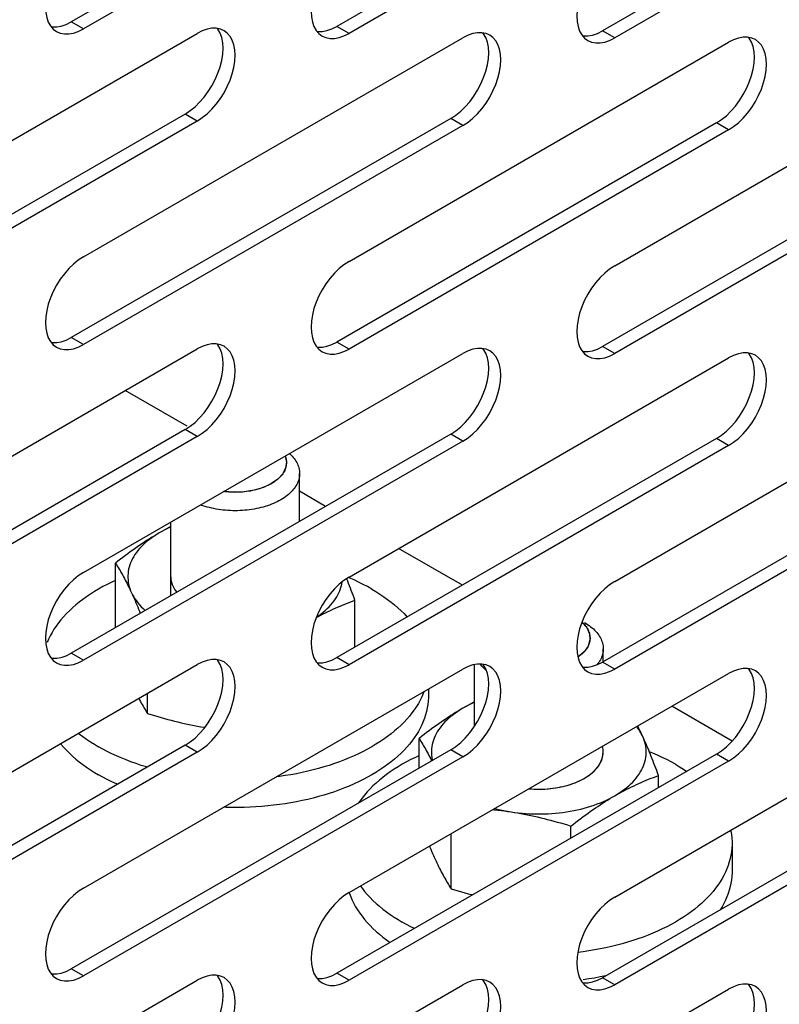
# Model space of a CAD drawing. Units: millimetres. Extents: x -1458 to 3101, y -188 to 3431.
# Drawn here: x 1446 to 1481, y 1022 to 1068 of the extents above; entities that cross this region are included whole.
import ezdxf

# ---------------------------------------------------------------- set-up
doc = ezdxf.new("R2010")
doc.units = ezdxf.units.MM
doc.header["$LTSCALE"] = 19.36
doc.layers.get('0').update_dxf_attribs({"linetype": 'CONTINUOUS'})

msp = doc.modelspace()

# ---------------------------------------------------------------- linework, layer by layer
at = {"color": 7, "linetype": 'Continuous'}
for p, q in [((1465.855, 1077.909), (1448.177, 1067.707)), ((1478.229, 1077.701), (1460.552, 1067.499)), ((1490.604, 1077.493), (1472.926, 1067.291)), ((1447.94, 1067.59), (1448.177, 1067.707)), ((1460.315, 1067.382), (1460.552, 1067.499)), ((1472.689, 1067.174), (1472.926, 1067.291)), ((1454.882, 1065.024), (1455.011, 1065.324)), ((1467.256, 1064.816), (1467.386, 1065.116)), ((1479.63, 1064.609), (1479.76, 1064.908)), ((1453.481, 1063.418), (1435.803, 1053.215)), ((1465.855, 1063.21), (1448.177, 1053.007)), ((1478.229, 1063.002), (1460.552, 1052.799)), ((1490.604, 1062.794), (1472.926, 1052.591)), ((1447.94, 1052.89), (1448.177, 1053.007)), ((1460.315, 1052.682), (1460.552, 1052.799)), ((1472.689, 1052.474), (1472.926, 1052.591)), ((1454.882, 1050.325), (1455.011, 1050.624)), ((1467.256, 1050.117), (1467.386, 1050.416)), ((1479.63, 1049.909), (1479.76, 1050.208)), ((1453.481, 1048.718), (1435.803, 1038.516)), ((1465.855, 1048.51), (1448.177, 1038.308)), ((1478.229, 1048.302), (1460.552, 1038.1)), ((1490.604, 1048.094), (1472.926, 1037.892)), ((1458.814, 1044.447), (1458.814, 1046.675)), ((1452.814, 1040.984), (1452.814, 1044.414)), ((1450.237, 1039.497), (1450.237, 1042.501)), ((1461.391, 1038.584), (1461.391, 1040.776)), ((1447.373, 1039.423), (1447.281, 1039.272)), ((1447.121, 1038.966), (1447.053, 1038.811)), ((1447.94, 1038.191), (1448.177, 1038.308)), ((1472.956, 1037.909), (1472.956, 1038.513)), ((1460.315, 1037.983), (1460.552, 1038.1)), ((1466.956, 1034.894), (1466.956, 1037.776)), ((1472.689, 1037.775), (1472.926, 1037.892)), ((1451.731, 1035.495), (1451.731, 1036.439)), ((1464.814, 1036.64), (1464.814, 1036.315)), ((1454.882, 1035.625), (1455.011, 1035.925)), ((1467.256, 1035.417), (1467.386, 1035.717)), ((1479.63, 1035.209), (1479.76, 1035.509)), ((1464.379, 1032.959), (1464.379, 1034.339)), ((1453.481, 1034.019), (1435.803, 1023.816)), ((1465.855, 1033.811), (1448.177, 1023.608)), ((1478.229, 1033.603), (1460.552, 1023.4)), ((1490.604, 1033.395), (1472.926, 1023.192)), ((1475.533, 1032.047), (1475.533, 1032.614)), ((1471.45, 1029.69), (1471.45, 1030.258)), ((1465.874, 1027.333), (1465.874, 1029.902)), ((1478.956, 1029.46), (1478.956, 1028.153)), ((1462.094, 1026.932), (1462.232, 1026.794)), ((1461.615, 1026.202), (1461.723, 1026.055)), ((1447.94, 1023.491), (1448.177, 1023.608)), ((1460.315, 1023.283), (1460.552, 1023.4)), ((1472.689, 1023.075), (1472.926, 1023.192))]:
    msp.add_line(p, q, dxfattribs=at)
at = {"color": 3, "linetype": 'Continuous'}
for p, q in [((1466.421, 1077.583), (1448.743, 1067.38)), ((1478.795, 1077.375), (1461.117, 1067.172)), ((1491.169, 1077.167), (1473.492, 1066.964)), ((1447.212, 1067.519), (1447.342, 1067.37)), ((1436.369, 1056.972), (1454.046, 1067.175)), ((1447.342, 1067.37), (1447.493, 1067.257)), ((1448.506, 1067.263), (1448.743, 1067.38)), ((1454.283, 1067.291), (1454.046, 1067.175)), ((1455.296, 1067.298), (1455.123, 1067.372)), ((1459.586, 1067.311), (1459.716, 1067.162)), ((1459.716, 1067.162), (1459.868, 1067.049)), ((1460.88, 1067.055), (1461.117, 1067.172)), ((1466.658, 1067.083), (1466.421, 1066.967)), ((1467.67, 1067.09), (1467.497, 1067.164)), ((1471.961, 1067.103), (1472.091, 1066.954)), ((1448.743, 1056.764), (1466.421, 1066.967)), ((1461.117, 1056.556), (1478.795, 1066.759)), ((1472.091, 1066.954), (1472.242, 1066.841)), ((1473.255, 1066.848), (1473.492, 1066.964)), ((1479.032, 1066.875), (1478.795, 1066.759)), ((1480.045, 1066.882), (1479.872, 1066.956)), ((1473.492, 1056.348), (1491.169, 1066.551)), ((1455.679, 1065.294), (1455.753, 1065.588)), ((1468.054, 1065.086), (1468.127, 1065.38)), ((1480.428, 1064.878), (1480.501, 1065.172)), ((1454.046, 1063.091), (1436.369, 1052.889)), ((1454.046, 1063.091), (1454.283, 1063.248)), ((1466.421, 1062.883), (1466.658, 1063.04)), ((1466.421, 1062.883), (1448.743, 1052.681)), ((1478.795, 1062.675), (1461.117, 1052.473)), ((1491.169, 1062.467), (1473.492, 1052.265)), ((1478.795, 1062.675), (1479.032, 1062.832)), ((1436.369, 1042.272), (1454.046, 1052.475)), ((1447.212, 1052.82), (1447.342, 1052.67)), ((1447.342, 1052.67), (1447.493, 1052.557)), ((1448.506, 1052.564), (1448.743, 1052.681)), ((1454.283, 1052.592), (1454.046, 1052.475)), ((1455.296, 1052.599), (1455.123, 1052.673)), ((1459.586, 1052.612), (1459.716, 1052.462)), ((1459.716, 1052.462), (1459.868, 1052.349)), ((1460.88, 1052.356), (1461.117, 1052.473)), ((1466.658, 1052.384), (1466.421, 1052.267)), ((1467.67, 1052.391), (1467.497, 1052.465)), ((1471.961, 1052.404), (1472.091, 1052.254)), ((1448.743, 1042.064), (1466.421, 1052.267)), ((1461.117, 1041.856), (1478.795, 1052.059)), ((1472.091, 1052.254), (1472.242, 1052.141)), ((1473.255, 1052.148), (1473.492, 1052.265)), ((1479.032, 1052.176), (1478.795, 1052.059)), ((1480.045, 1052.183), (1479.872, 1052.257)), ((1473.492, 1041.648), (1491.169, 1051.851)), ((1455.679, 1050.595), (1455.753, 1050.889)), ((1468.054, 1050.387), (1468.127, 1050.681)), ((1453.57, 1048.873), (1450.688, 1050.537)), ((1480.428, 1050.179), (1480.501, 1050.473)), ((1454.046, 1048.392), (1436.369, 1038.189)), ((1454.046, 1048.392), (1454.283, 1048.548)), ((1466.421, 1048.184), (1466.658, 1048.34)), ((1466.421, 1048.184), (1448.743, 1037.981)), ((1478.795, 1047.976), (1461.117, 1037.773)), ((1478.795, 1047.976), (1479.032, 1048.132)), ((1491.169, 1047.768), (1473.492, 1037.565)), ((1460.027, 1045.147), (1458.814, 1045.847)), ((1466.394, 1041.472), (1463.423, 1043.187)), ((1436.369, 1027.573), (1454.046, 1037.775)), ((1447.212, 1038.12), (1447.342, 1037.971)), ((1447.342, 1037.971), (1447.493, 1037.858)), ((1448.506, 1037.864), (1448.743, 1037.981)), ((1454.283, 1037.892), (1454.046, 1037.775)), ((1455.296, 1037.899), (1455.123, 1037.973)), ((1459.586, 1037.912), (1459.716, 1037.763)), ((1459.716, 1037.763), (1459.868, 1037.65)), ((1460.88, 1037.656), (1461.117, 1037.773)), ((1467.67, 1037.691), (1467.497, 1037.765)), ((1471.961, 1037.704), (1472.091, 1037.555)), ((1448.743, 1027.365), (1466.421, 1037.567)), ((1461.117, 1027.157), (1478.795, 1037.359)), ((1466.658, 1037.684), (1466.421, 1037.567)), ((1472.091, 1037.555), (1472.242, 1037.442)), ((1473.255, 1037.448), (1473.492, 1037.565)), ((1479.032, 1037.476), (1478.795, 1037.359)), ((1480.045, 1037.483), (1479.872, 1037.557)), ((1473.492, 1026.949), (1491.169, 1037.152)), ((1455.679, 1035.895), (1455.753, 1036.189)), ((1468.054, 1035.687), (1468.127, 1035.981)), ((1478.965, 1034.217), (1476.157, 1035.837)), ((1480.428, 1035.479), (1480.501, 1035.773)), ((1454.046, 1033.692), (1436.369, 1023.49)), ((1454.046, 1033.692), (1454.283, 1033.849)), ((1466.421, 1033.484), (1466.658, 1033.641)), ((1466.421, 1033.484), (1448.743, 1023.282)), ((1478.795, 1033.276), (1461.117, 1023.074)), ((1478.795, 1033.276), (1479.032, 1033.433)), ((1491.169, 1033.068), (1473.492, 1022.866)), ((1436.369, 1012.873), (1454.046, 1023.076)), ((1447.212, 1023.421), (1447.342, 1023.271)), ((1447.342, 1023.271), (1447.493, 1023.158)), ((1448.506, 1023.165), (1448.743, 1023.282)), ((1454.283, 1023.193), (1454.046, 1023.076)), ((1455.296, 1023.2), (1455.123, 1023.274)), ((1459.586, 1023.213), (1459.716, 1023.063)), ((1459.716, 1023.063), (1459.868, 1022.95)), ((1460.88, 1022.957), (1461.117, 1023.074)), ((1467.67, 1022.992), (1467.497, 1023.066)), ((1448.743, 1012.665), (1466.421, 1022.868)), ((1461.117, 1012.457), (1478.795, 1022.66)), ((1466.658, 1022.985), (1466.421, 1022.868)), ((1471.961, 1023.005), (1472.091, 1022.855)), ((1472.091, 1022.855), (1472.242, 1022.742)), ((1473.255, 1022.749), (1473.492, 1022.866)), ((1479.032, 1022.777), (1478.795, 1022.66)), ((1480.045, 1022.784), (1479.872, 1022.858))]:
    msp.add_line(p, q, dxfattribs=at)
at = {"color": 9, "linetype": 'Continuous'}
for p, q in [((1448.743, 1067.38), (1448.177, 1067.707)), ((1461.117, 1067.172), (1460.552, 1067.499)), ((1473.492, 1066.964), (1472.926, 1067.291)), ((1454.046, 1063.091), (1453.481, 1063.418)), ((1466.421, 1062.883), (1465.855, 1063.21)), ((1478.795, 1062.675), (1478.229, 1063.002)), ((1448.743, 1052.681), (1448.177, 1053.007)), ((1461.117, 1052.473), (1460.552, 1052.799)), ((1473.492, 1052.265), (1472.926, 1052.591)), ((1454.046, 1048.392), (1453.481, 1048.718)), ((1466.421, 1048.184), (1465.855, 1048.51)), ((1478.795, 1047.976), (1478.229, 1048.302)), ((1448.743, 1037.981), (1448.177, 1038.308)), ((1461.117, 1037.773), (1460.552, 1038.1)), ((1473.492, 1037.565), (1472.926, 1037.892)), ((1454.046, 1033.692), (1453.481, 1034.019)), ((1466.421, 1033.484), (1465.855, 1033.811)), ((1478.795, 1033.276), (1478.229, 1033.603)), ((1448.743, 1023.282), (1448.177, 1023.608)), ((1461.117, 1023.074), (1460.552, 1023.4)), ((1473.492, 1022.866), (1472.926, 1023.192))]:
    msp.add_line(p, q, dxfattribs=at)
at = {"color": 3, "linetype": 'Continuous'}
for points in [[(1447.342, 1069.857), (1447.212, 1069.557), (1447.11, 1069.261), (1447.036, 1068.967), (1446.991, 1068.676), (1446.975, 1068.402), (1446.991, 1068.146), (1447.036, 1067.907), (1447.11, 1067.698), (1447.212, 1067.519)], [(1459.716, 1069.649), (1459.586, 1069.349), (1459.484, 1069.053), (1459.411, 1068.759), (1459.365, 1068.468), (1459.35, 1068.194), (1459.365, 1067.938), (1459.411, 1067.699), (1459.484, 1067.49), (1459.586, 1067.311)], [(1472.091, 1069.441), (1471.961, 1069.141), (1471.858, 1068.845), (1471.785, 1068.551), (1471.74, 1068.26), (1471.724, 1067.986), (1471.74, 1067.73), (1471.785, 1067.491), (1471.858, 1067.282), (1471.961, 1067.103)], [(1447.493, 1067.257), (1447.666, 1067.182), (1447.861, 1067.145), (1448.066, 1067.145), (1448.28, 1067.185), (1448.506, 1067.263)], [(1455.123, 1067.372), (1454.929, 1067.41), (1454.723, 1067.41), (1454.509, 1067.37), (1454.283, 1067.291)], [(1455.753, 1065.588), (1455.798, 1065.879), (1455.814, 1066.153), (1455.798, 1066.409), (1455.753, 1066.647), (1455.679, 1066.857), (1455.577, 1067.035), (1455.447, 1067.185), (1455.296, 1067.298)], [(1459.868, 1067.049), (1460.041, 1066.974), (1460.235, 1066.937), (1460.441, 1066.937), (1460.655, 1066.977), (1460.88, 1067.055)], [(1467.497, 1067.164), (1467.303, 1067.202), (1467.097, 1067.202), (1466.883, 1067.162), (1466.658, 1067.083)], [(1468.127, 1065.38), (1468.173, 1065.671), (1468.188, 1065.945), (1468.173, 1066.201), (1468.127, 1066.439), (1468.054, 1066.649), (1467.952, 1066.828), (1467.822, 1066.977), (1467.67, 1067.09)], [(1472.242, 1066.841), (1472.415, 1066.766), (1472.609, 1066.729), (1472.815, 1066.729), (1473.029, 1066.769), (1473.255, 1066.848)], [(1479.872, 1066.956), (1479.677, 1066.994), (1479.471, 1066.994), (1479.257, 1066.954), (1479.032, 1066.875)], [(1480.501, 1065.172), (1480.547, 1065.463), (1480.563, 1065.737), (1480.547, 1065.993), (1480.501, 1066.231), (1480.428, 1066.441), (1480.326, 1066.62), (1480.196, 1066.769), (1480.045, 1066.882)], [(1454.283, 1063.248), (1454.509, 1063.43), (1454.723, 1063.637), (1454.929, 1063.874), (1455.123, 1064.136), (1455.296, 1064.411), (1455.447, 1064.698), (1455.577, 1064.997), (1455.679, 1065.294)], [(1466.658, 1063.04), (1466.883, 1063.222), (1467.097, 1063.429), (1467.303, 1063.666), (1467.497, 1063.928), (1467.671, 1064.203), (1467.822, 1064.49), (1467.952, 1064.789), (1468.054, 1065.086)], [(1479.032, 1062.832), (1479.257, 1063.014), (1479.471, 1063.221), (1479.677, 1063.458), (1479.872, 1063.72), (1480.045, 1063.995), (1480.196, 1064.282), (1480.326, 1064.582), (1480.428, 1064.878)], [(1448.743, 1056.764), (1448.506, 1056.607), (1448.28, 1056.425), (1448.066, 1056.218), (1447.861, 1055.981), (1447.666, 1055.719), (1447.493, 1055.445), (1447.342, 1055.157)], [(1461.117, 1056.556), (1460.88, 1056.399), (1460.655, 1056.217), (1460.441, 1056.01), (1460.235, 1055.773), (1460.041, 1055.511), (1459.867, 1055.237), (1459.716, 1054.949)], [(1473.492, 1056.348), (1473.255, 1056.191), (1473.029, 1056.009), (1472.815, 1055.802), (1472.609, 1055.565), (1472.415, 1055.303), (1472.242, 1055.029), (1472.091, 1054.741)], [(1447.342, 1055.157), (1447.212, 1054.858), (1447.11, 1054.561), (1447.036, 1054.267), (1446.991, 1053.976), (1446.975, 1053.702), (1446.991, 1053.446), (1447.036, 1053.208), (1447.11, 1052.998), (1447.212, 1052.82)], [(1459.716, 1054.949), (1459.586, 1054.65), (1459.484, 1054.353), (1459.411, 1054.059), (1459.365, 1053.768), (1459.35, 1053.494), (1459.365, 1053.238), (1459.411, 1053), (1459.484, 1052.79), (1459.586, 1052.612)], [(1472.091, 1054.741), (1471.961, 1054.442), (1471.858, 1054.145), (1471.785, 1053.851), (1471.74, 1053.56), (1471.724, 1053.286), (1471.74, 1053.03), (1471.785, 1052.792), (1471.858, 1052.583), (1471.961, 1052.404)], [(1447.493, 1052.557), (1447.666, 1052.483), (1447.861, 1052.445), (1448.066, 1052.446), (1448.28, 1052.486), (1448.506, 1052.564)], [(1455.123, 1052.673), (1454.929, 1052.711), (1454.723, 1052.71), (1454.509, 1052.67), (1454.283, 1052.592)], [(1455.753, 1050.889), (1455.798, 1051.18), (1455.814, 1051.454), (1455.798, 1051.709), (1455.753, 1051.948), (1455.679, 1052.157), (1455.577, 1052.336), (1455.447, 1052.485), (1455.296, 1052.599)], [(1467.497, 1052.465), (1467.303, 1052.503), (1467.097, 1052.502), (1466.883, 1052.462), (1466.658, 1052.384)], [(1468.127, 1050.681), (1468.173, 1050.972), (1468.188, 1051.246), (1468.173, 1051.501), (1468.127, 1051.74), (1468.054, 1051.949), (1467.952, 1052.128), (1467.822, 1052.278), (1467.67, 1052.391)], [(1459.868, 1052.349), (1460.041, 1052.275), (1460.235, 1052.237), (1460.441, 1052.238), (1460.655, 1052.278), (1460.88, 1052.356)], [(1472.242, 1052.141), (1472.415, 1052.067), (1472.609, 1052.029), (1472.815, 1052.03), (1473.029, 1052.07), (1473.255, 1052.148)], [(1479.872, 1052.257), (1479.677, 1052.295), (1479.471, 1052.294), (1479.257, 1052.254), (1479.032, 1052.176)], [(1480.501, 1050.473), (1480.547, 1050.764), (1480.563, 1051.038), (1480.547, 1051.293), (1480.501, 1051.532), (1480.428, 1051.741), (1480.326, 1051.92), (1480.196, 1052.07), (1480.045, 1052.183)], [(1454.283, 1048.548), (1454.509, 1048.73), (1454.723, 1048.938), (1454.929, 1049.175), (1455.123, 1049.437), (1455.296, 1049.711), (1455.447, 1049.998), (1455.577, 1050.298), (1455.679, 1050.595)], [(1466.658, 1048.34), (1466.883, 1048.522), (1467.097, 1048.73), (1467.303, 1048.967), (1467.497, 1049.229), (1467.671, 1049.503), (1467.822, 1049.79), (1467.952, 1050.09), (1468.054, 1050.387)], [(1479.032, 1048.132), (1479.257, 1048.314), (1479.471, 1048.522), (1479.677, 1048.759), (1479.872, 1049.021), (1480.045, 1049.295), (1480.196, 1049.582), (1480.326, 1049.882), (1480.428, 1050.179)], [(1448.743, 1042.064), (1448.506, 1041.908), (1448.28, 1041.726), (1448.066, 1041.519), (1447.861, 1041.282), (1447.666, 1041.019), (1447.493, 1040.745), (1447.342, 1040.458)], [(1461.117, 1041.856), (1460.88, 1041.7), (1460.655, 1041.518), (1460.441, 1041.311), (1460.235, 1041.074), (1460.041, 1040.811), (1459.867, 1040.537), (1459.716, 1040.25)], [(1473.492, 1041.648), (1473.255, 1041.492), (1473.029, 1041.31), (1472.815, 1041.103), (1472.609, 1040.866), (1472.415, 1040.603), (1472.242, 1040.329), (1472.091, 1040.042)], [(1447.342, 1040.458), (1447.212, 1040.158), (1447.11, 1039.861), (1447.036, 1039.568), (1446.991, 1039.276), (1446.975, 1039.003), (1446.991, 1038.747), (1447.036, 1038.508), (1447.11, 1038.299), (1447.212, 1038.12)], [(1459.716, 1040.25), (1459.586, 1039.95), (1459.484, 1039.654), (1459.411, 1039.36), (1459.365, 1039.068), (1459.35, 1038.795), (1459.365, 1038.539), (1459.411, 1038.3), (1459.484, 1038.091), (1459.586, 1037.912)], [(1472.091, 1040.042), (1471.961, 1039.742), (1471.858, 1039.446), (1471.785, 1039.152), (1471.74, 1038.861), (1471.724, 1038.587), (1471.74, 1038.331), (1471.785, 1038.092), (1471.858, 1037.883), (1471.961, 1037.704)], [(1447.493, 1037.858), (1447.666, 1037.783), (1447.861, 1037.745), (1448.066, 1037.746), (1448.28, 1037.786), (1448.506, 1037.864)], [(1455.123, 1037.973), (1454.929, 1038.011), (1454.723, 1038.01), (1454.509, 1037.971), (1454.283, 1037.892)], [(1455.753, 1036.189), (1455.798, 1036.48), (1455.814, 1036.754), (1455.798, 1037.01), (1455.753, 1037.248), (1455.679, 1037.458), (1455.577, 1037.636), (1455.447, 1037.786), (1455.296, 1037.899)], [(1467.497, 1037.765), (1467.303, 1037.803), (1467.097, 1037.802), (1466.883, 1037.763), (1466.658, 1037.684)], [(1459.868, 1037.65), (1460.041, 1037.575), (1460.235, 1037.538), (1460.441, 1037.538), (1460.655, 1037.578), (1460.88, 1037.656)], [(1468.127, 1035.981), (1468.173, 1036.272), (1468.188, 1036.546), (1468.173, 1036.802), (1468.127, 1037.04), (1468.054, 1037.25), (1467.952, 1037.428), (1467.822, 1037.578), (1467.67, 1037.691)], [(1472.242, 1037.442), (1472.415, 1037.367), (1472.609, 1037.33), (1472.815, 1037.33), (1473.029, 1037.37), (1473.255, 1037.448)], [(1479.872, 1037.557), (1479.677, 1037.595), (1479.471, 1037.594), (1479.257, 1037.555), (1479.032, 1037.476)], [(1480.501, 1035.773), (1480.547, 1036.064), (1480.563, 1036.338), (1480.547, 1036.594), (1480.501, 1036.832), (1480.428, 1037.042), (1480.326, 1037.22), (1480.196, 1037.37), (1480.045, 1037.483)], [(1454.283, 1033.849), (1454.509, 1034.031), (1454.723, 1034.238), (1454.929, 1034.475), (1455.123, 1034.737), (1455.296, 1035.012), (1455.447, 1035.299), (1455.577, 1035.598), (1455.679, 1035.895)], [(1466.658, 1033.641), (1466.883, 1033.823), (1467.097, 1034.03), (1467.303, 1034.267), (1467.497, 1034.529), (1467.671, 1034.804), (1467.822, 1035.091), (1467.952, 1035.39), (1468.054, 1035.687)], [(1479.032, 1033.433), (1479.257, 1033.615), (1479.471, 1033.822), (1479.677, 1034.059), (1479.872, 1034.321), (1480.045, 1034.596), (1480.196, 1034.883), (1480.326, 1035.182), (1480.428, 1035.479)], [(1448.743, 1027.365), (1448.506, 1027.208), (1448.28, 1027.026), (1448.066, 1026.819), (1447.861, 1026.582), (1447.666, 1026.32), (1447.493, 1026.045), (1447.342, 1025.758)], [(1461.117, 1027.157), (1460.88, 1027), (1460.655, 1026.818), (1460.441, 1026.611), (1460.235, 1026.374), (1460.041, 1026.112), (1459.867, 1025.837), (1459.716, 1025.55)], [(1473.492, 1026.949), (1473.255, 1026.792), (1473.029, 1026.61), (1472.815, 1026.403), (1472.609, 1026.166), (1472.415, 1025.904), (1472.242, 1025.63), (1472.091, 1025.342)], [(1447.342, 1025.758), (1447.212, 1025.459), (1447.11, 1025.162), (1447.036, 1024.868), (1446.991, 1024.577), (1446.975, 1024.303), (1446.991, 1024.047), (1447.036, 1023.809), (1447.11, 1023.599), (1447.212, 1023.421)], [(1459.716, 1025.55), (1459.586, 1025.251), (1459.484, 1024.954), (1459.411, 1024.66), (1459.365, 1024.369), (1459.35, 1024.095), (1459.365, 1023.839), (1459.411, 1023.601), (1459.484, 1023.391), (1459.586, 1023.213)], [(1472.091, 1025.342), (1471.961, 1025.043), (1471.858, 1024.746), (1471.785, 1024.452), (1471.74, 1024.161), (1471.724, 1023.887), (1471.74, 1023.631), (1471.785, 1023.393), (1471.858, 1023.183), (1471.961, 1023.005)], [(1447.493, 1023.158), (1447.666, 1023.084), (1447.861, 1023.046), (1448.066, 1023.047), (1448.28, 1023.086), (1448.506, 1023.165)], [(1455.123, 1023.274), (1454.929, 1023.312), (1454.723, 1023.311), (1454.509, 1023.271), (1454.283, 1023.193)], [(1455.753, 1021.489), (1455.798, 1021.781), (1455.814, 1022.055), (1455.798, 1022.31), (1455.753, 1022.549), (1455.679, 1022.758), (1455.577, 1022.937), (1455.447, 1023.086), (1455.296, 1023.2)], [(1467.497, 1023.066), (1467.303, 1023.104), (1467.097, 1023.103), (1466.883, 1023.063), (1466.658, 1022.985)], [(1459.868, 1022.95), (1460.041, 1022.876), (1460.235, 1022.838), (1460.441, 1022.839), (1460.655, 1022.878), (1460.88, 1022.957)], [(1468.127, 1021.281), (1468.173, 1021.573), (1468.188, 1021.847), (1468.173, 1022.102), (1468.127, 1022.341), (1468.054, 1022.55), (1467.952, 1022.729), (1467.822, 1022.878), (1467.67, 1022.992)], [(1472.242, 1022.742), (1472.415, 1022.668), (1472.609, 1022.63), (1472.815, 1022.631), (1473.029, 1022.671), (1473.255, 1022.749)], [(1479.872, 1022.858), (1479.677, 1022.896), (1479.471, 1022.895), (1479.257, 1022.855), (1479.032, 1022.777)], [(1480.501, 1021.074), (1480.547, 1021.365), (1480.563, 1021.639), (1480.547, 1021.894), (1480.501, 1022.133), (1480.428, 1022.342), (1480.326, 1022.521), (1480.196, 1022.67), (1480.045, 1022.784)]]:
    msp.add_lwpolyline(points, dxfattribs=at)
at = {"color": 7, "linetype": 'Continuous'}
for points in [[(1447.246, 1067.481), (1447.295, 1067.471), (1447.501, 1067.472), (1447.715, 1067.512), (1447.94, 1067.59)], [(1455.011, 1065.324), (1455.114, 1065.621), (1455.187, 1065.915), (1455.233, 1066.206), (1455.248, 1066.48), (1455.233, 1066.735), (1455.187, 1066.974), (1455.114, 1067.183), (1455.011, 1067.362), (1454.978, 1067.401)], [(1459.62, 1067.273), (1459.669, 1067.263), (1459.875, 1067.264), (1460.089, 1067.304), (1460.315, 1067.382)], [(1467.386, 1065.116), (1467.488, 1065.413), (1467.561, 1065.707), (1467.607, 1065.998), (1467.623, 1066.272), (1467.607, 1066.527), (1467.561, 1066.766), (1467.488, 1066.975), (1467.386, 1067.154), (1467.352, 1067.193)], [(1471.994, 1067.065), (1472.044, 1067.055), (1472.249, 1067.056), (1472.464, 1067.096), (1472.689, 1067.174)], [(1479.76, 1064.908), (1479.862, 1065.205), (1479.936, 1065.499), (1479.981, 1065.79), (1479.997, 1066.064), (1479.981, 1066.319), (1479.936, 1066.558), (1479.862, 1066.767), (1479.76, 1066.946), (1479.727, 1066.985)], [(1454.157, 1063.964), (1454.363, 1064.201), (1454.557, 1064.463), (1454.731, 1064.737), (1454.882, 1065.024)], [(1466.531, 1063.756), (1466.737, 1063.993), (1466.932, 1064.255), (1467.105, 1064.529), (1467.256, 1064.816)], [(1478.906, 1063.548), (1479.112, 1063.785), (1479.306, 1064.047), (1479.479, 1064.321), (1479.63, 1064.609)], [(1453.481, 1063.418), (1453.717, 1063.574), (1453.943, 1063.756), (1454.157, 1063.964)], [(1465.855, 1063.21), (1466.092, 1063.366), (1466.317, 1063.548), (1466.531, 1063.756)], [(1478.229, 1063.002), (1478.466, 1063.158), (1478.692, 1063.34), (1478.906, 1063.548)], [(1447.246, 1052.781), (1447.295, 1052.772), (1447.501, 1052.772), (1447.715, 1052.812), (1447.94, 1052.89)], [(1455.011, 1050.624), (1455.114, 1050.921), (1455.187, 1051.215), (1455.233, 1051.506), (1455.248, 1051.78), (1455.233, 1052.036), (1455.187, 1052.274), (1455.114, 1052.484), (1455.011, 1052.662), (1454.978, 1052.701)], [(1459.62, 1052.573), (1459.669, 1052.564), (1459.875, 1052.564), (1460.089, 1052.604), (1460.315, 1052.682)], [(1467.386, 1050.416), (1467.488, 1050.713), (1467.561, 1051.007), (1467.607, 1051.298), (1467.623, 1051.572), (1467.607, 1051.828), (1467.561, 1052.066), (1467.488, 1052.276), (1467.386, 1052.454), (1467.352, 1052.493)], [(1471.994, 1052.365), (1472.044, 1052.356), (1472.249, 1052.356), (1472.464, 1052.396), (1472.689, 1052.474)], [(1479.76, 1050.208), (1479.862, 1050.505), (1479.936, 1050.799), (1479.981, 1051.09), (1479.997, 1051.364), (1479.981, 1051.62), (1479.936, 1051.858), (1479.862, 1052.068), (1479.76, 1052.246), (1479.727, 1052.285)], [(1454.157, 1049.264), (1454.363, 1049.501), (1454.557, 1049.763), (1454.731, 1050.038), (1454.882, 1050.325)], [(1466.531, 1049.056), (1466.737, 1049.293), (1466.932, 1049.555), (1467.105, 1049.83), (1467.256, 1050.117)], [(1478.906, 1048.848), (1479.112, 1049.085), (1479.306, 1049.347), (1479.479, 1049.622), (1479.63, 1049.909)], [(1453.481, 1048.718), (1453.717, 1048.875), (1453.943, 1049.057), (1454.157, 1049.264)], [(1465.855, 1048.51), (1466.092, 1048.667), (1466.317, 1048.849), (1466.531, 1049.056)], [(1478.229, 1048.302), (1478.466, 1048.459), (1478.692, 1048.641), (1478.906, 1048.848)], [(1458.139, 1047.487), (1458.151, 1047.455), (1458.168, 1047.402), (1458.182, 1047.35), (1458.191, 1047.296), (1458.198, 1047.243), (1458.2, 1047.19)], [(1458.344, 1047.606), (1458.354, 1047.597), (1458.412, 1047.541), (1458.466, 1047.484), (1458.517, 1047.427), (1458.564, 1047.368), (1458.607, 1047.308), (1458.646, 1047.247), (1458.681, 1047.186), (1458.712, 1047.124), (1458.739, 1047.061), (1458.762, 1046.997), (1458.78, 1046.934), (1458.795, 1046.869), (1458.806, 1046.805), (1458.812, 1046.74), (1458.814, 1046.675)], [(1458.2, 1047.19), (1458.2, 1047.136), (1458.195, 1047.083), (1458.187, 1047.03), (1458.175, 1046.977), (1458.16, 1046.924), (1458.141, 1046.872), (1458.119, 1046.82), (1458.094, 1046.769), (1458.064, 1046.718), (1458.032, 1046.668), (1457.996, 1046.619), (1457.957, 1046.57), (1457.915, 1046.523), (1457.869, 1046.476), (1457.821, 1046.431), (1457.769, 1046.386), (1457.714, 1046.343), (1457.657, 1046.301), (1457.597, 1046.261), (1457.534, 1046.222), (1457.468, 1046.184), (1457.401, 1046.147), (1457.33, 1046.113), (1457.258, 1046.08), (1457.183, 1046.048), (1457.106, 1046.018), (1457.027, 1045.99), (1456.947, 1045.964), (1456.864, 1045.94), (1456.78, 1045.917), (1456.695, 1045.896), (1456.608, 1045.878), (1456.521, 1045.861), (1456.432, 1045.846), (1456.342, 1045.833), (1456.251, 1045.822), (1456.16, 1045.814), (1456.068, 1045.807), (1455.976, 1045.802), (1455.883, 1045.8), (1455.791, 1045.799), (1455.698, 1045.801), (1455.606, 1045.804), (1455.514, 1045.81), (1455.422, 1045.818), (1455.331, 1045.827), (1455.276, 1045.835)], [(1458.814, 1046.675), (1458.812, 1046.611), (1458.806, 1046.546), (1458.795, 1046.482), (1458.78, 1046.417), (1458.762, 1046.354), (1458.739, 1046.29), (1458.712, 1046.227), (1458.681, 1046.165), (1458.646, 1046.104), (1458.607, 1046.043), (1458.564, 1045.983), (1458.517, 1045.924), (1458.466, 1045.866), (1458.412, 1045.81), (1458.354, 1045.754), (1458.293, 1045.7), (1458.228, 1045.647), (1458.159, 1045.596), (1458.088, 1045.546), (1458.013, 1045.498), (1457.935, 1045.451), (1457.854, 1045.406), (1457.771, 1045.363), (1457.684, 1045.322), (1457.595, 1045.282), (1457.504, 1045.245), (1457.41, 1045.209), (1457.314, 1045.176), (1457.216, 1045.145), (1457.116, 1045.115), (1457.014, 1045.088), (1456.91, 1045.064), (1456.805, 1045.041), (1456.698, 1045.021), (1456.59, 1045.003), (1456.482, 1044.987), (1456.372, 1044.974), (1456.261, 1044.963), (1456.15, 1044.955), (1456.038, 1044.949), (1455.926, 1044.945), (1455.814, 1044.944), (1455.702, 1044.945), (1455.59, 1044.949), (1455.478, 1044.955), (1455.367, 1044.963), (1455.256, 1044.974), (1455.146, 1044.987), (1455.038, 1045.003), (1454.93, 1045.021), (1454.823, 1045.041), (1454.718, 1045.064), (1454.614, 1045.088), (1454.512, 1045.115), (1454.412, 1045.145), (1454.314, 1045.176), (1454.218, 1045.209), (1454.202, 1045.215)], [(1452.814, 1044.201), (1452.729, 1044.157), (1452.616, 1044.097), (1452.504, 1044.036), (1452.391, 1043.973), (1452.278, 1043.909)], [(1452.814, 1044.177), (1452.805, 1044.173), (1452.667, 1044.111), (1452.534, 1044.046), (1452.404, 1043.979), (1452.278, 1043.909)], [(1452.278, 1043.909), (1452.166, 1043.843), (1452.053, 1043.776), (1451.94, 1043.707), (1451.828, 1043.637), (1451.716, 1043.565), (1451.603, 1043.492), (1451.491, 1043.418), (1451.379, 1043.342), (1451.266, 1043.265), (1451.154, 1043.186), (1451.042, 1043.107), (1450.929, 1043.025), (1450.816, 1042.942), (1450.702, 1042.858), (1450.587, 1042.771), (1450.471, 1042.683), (1450.355, 1042.593), (1450.237, 1042.501)], [(1452.278, 1043.909), (1452.157, 1043.836), (1452.04, 1043.761), (1451.928, 1043.684), (1451.821, 1043.605), (1451.718, 1043.523), (1451.621, 1043.44), (1451.528, 1043.354), (1451.441, 1043.267), (1451.359, 1043.178), (1451.282, 1043.088), (1451.211, 1042.996), (1451.146, 1042.902), (1451.086, 1042.808), (1451.032, 1042.712), (1450.984, 1042.615), (1450.942, 1042.517), (1450.906, 1042.419), (1450.876, 1042.32), (1450.851, 1042.22), (1450.833, 1042.12), (1450.821, 1042.019), (1450.815, 1041.919), (1450.815, 1041.818), (1450.821, 1041.717), (1450.833, 1041.617), (1450.851, 1041.516), (1450.876, 1041.417), (1450.906, 1041.318), (1450.942, 1041.219), (1450.984, 1041.121)], [(1450.237, 1042.501), (1450.28, 1042.432), (1450.323, 1042.363), (1450.365, 1042.293), (1450.407, 1042.223), (1450.449, 1042.153), (1450.49, 1042.081), (1450.532, 1042.008), (1450.573, 1041.934), (1450.614, 1041.86), (1450.655, 1041.783), (1450.696, 1041.706), (1450.737, 1041.627), (1450.778, 1041.546), (1450.819, 1041.464), (1450.861, 1041.381), (1450.902, 1041.296), (1450.943, 1041.209), (1450.984, 1041.121)], [(1462.178, 1041.295), (1461.979, 1041.406), (1461.774, 1041.514), (1461.564, 1041.618), (1461.348, 1041.718), (1461.126, 1041.815), (1461.082, 1041.833)], [(1449.854, 1041.514), (1449.649, 1041.406), (1449.45, 1041.295), (1449.257, 1041.18), (1449.07, 1041.062)], [(1450.237, 1041.698), (1450.064, 1041.618), (1449.854, 1041.514)], [(1459.601, 1039.984), (1459.7, 1040.052), (1459.807, 1040.132), (1459.91, 1040.213), (1460.007, 1040.297), (1460.1, 1040.382), (1460.187, 1040.469), (1460.269, 1040.558), (1460.346, 1040.649), (1460.417, 1040.741), (1460.482, 1040.834), (1460.542, 1040.929), (1460.596, 1041.025), (1460.644, 1041.121), (1460.686, 1041.219), (1460.722, 1041.318), (1460.752, 1041.417), (1460.777, 1041.517), (1460.795, 1041.617), (1460.797, 1041.632)], [(1461.391, 1040.776), (1461.348, 1040.893), (1461.305, 1041.008), (1461.263, 1041.12), (1461.221, 1041.231), (1461.179, 1041.34), (1461.138, 1041.446), (1461.096, 1041.552), (1461.055, 1041.655), (1461.014, 1041.758), (1461.004, 1041.782)], [(1449.07, 1041.062), (1448.89, 1040.94), (1448.716, 1040.815), (1448.549, 1040.688), (1448.389, 1040.557), (1448.236, 1040.424), (1448.09, 1040.288), (1447.951, 1040.149), (1447.82, 1040.008), (1447.697, 1039.865), (1447.581, 1039.72), (1447.473, 1039.573), (1447.373, 1039.423)], [(1450.984, 1041.121), (1451.033, 1041.024), (1451.086, 1040.929), (1451.146, 1040.834), (1451.211, 1040.741), (1451.282, 1040.649), (1451.359, 1040.558), (1451.441, 1040.469), (1451.528, 1040.382), (1451.621, 1040.297), (1451.622, 1040.296)], [(1450.984, 1041.121), (1451.026, 1041.032), (1451.067, 1040.941), (1451.108, 1040.848), (1451.149, 1040.754), (1451.19, 1040.659), (1451.232, 1040.562), (1451.273, 1040.464), (1451.314, 1040.365), (1451.355, 1040.264), (1451.395, 1040.165)], [(1462.178, 1041.295), (1462.371, 1041.18), (1462.558, 1041.061), (1462.738, 1040.94), (1462.912, 1040.815), (1463.079, 1040.688), (1463.239, 1040.557), (1463.392, 1040.424), (1463.538, 1040.288), (1463.677, 1040.149), (1463.808, 1040.008), (1463.825, 1039.989)], [(1459.592, 1039.964), (1459.688, 1040.016), (1459.8, 1040.076), (1459.912, 1040.134), (1460.025, 1040.191), (1460.137, 1040.246), (1460.249, 1040.3), (1460.362, 1040.352), (1460.474, 1040.403), (1460.586, 1040.453), (1460.699, 1040.502), (1460.812, 1040.55), (1460.926, 1040.597), (1461.041, 1040.643), (1461.156, 1040.688), (1461.273, 1040.732), (1461.391, 1040.776)], [(1471.967, 1039.756), (1471.987, 1039.737), (1472.034, 1039.691), (1472.078, 1039.644), (1472.119, 1039.596), (1472.157, 1039.548), (1472.191, 1039.498), (1472.222, 1039.448), (1472.249, 1039.397), (1472.273, 1039.345), (1472.293, 1039.293), (1472.31, 1039.24), (1472.324, 1039.187), (1472.334, 1039.134), (1472.34, 1039.081), (1472.343, 1039.028)], [(1472.079, 1039.737), (1472.155, 1039.691), (1472.23, 1039.643), (1472.302, 1039.593), (1472.37, 1039.542), (1472.435, 1039.489), (1472.496, 1039.435), (1472.554, 1039.379), (1472.608, 1039.322), (1472.659, 1039.265), (1472.706, 1039.206), (1472.749, 1039.146), (1472.788, 1039.085), (1472.823, 1039.024), (1472.854, 1038.962), (1472.881, 1038.899), (1472.904, 1038.835), (1472.923, 1038.771), (1472.937, 1038.707), (1472.948, 1038.643), (1472.954, 1038.578), (1472.956, 1038.513)], [(1447.281, 1039.272), (1447.197, 1039.12), (1447.121, 1038.966)], [(1472.329, 1038.868), (1472.317, 1038.815), (1472.302, 1038.762), (1472.284, 1038.71), (1472.261, 1038.658), (1472.236, 1038.607), (1472.207, 1038.556), (1472.174, 1038.506), (1472.138, 1038.457), (1472.099, 1038.408), (1472.057, 1038.361), (1472.011, 1038.314), (1471.963, 1038.269), (1471.911, 1038.224), (1471.857, 1038.181), (1471.799, 1038.139), (1471.779, 1038.126)], [(1472.343, 1039.028), (1472.342, 1038.974), (1472.337, 1038.921), (1472.329, 1038.868)], [(1447.246, 1038.082), (1447.295, 1038.072), (1447.501, 1038.073), (1447.715, 1038.112), (1447.94, 1038.191)], [(1472.956, 1038.513), (1472.954, 1038.449), (1472.948, 1038.384), (1472.937, 1038.32), (1472.923, 1038.255), (1472.904, 1038.191), (1472.881, 1038.128), (1472.854, 1038.065), (1472.823, 1038.003), (1472.788, 1037.942)], [(1455.011, 1035.925), (1455.114, 1036.222), (1455.187, 1036.515), (1455.233, 1036.807), (1455.248, 1037.081), (1455.233, 1037.336), (1455.187, 1037.575), (1455.114, 1037.784), (1455.011, 1037.963), (1454.978, 1038.002)], [(1459.62, 1037.874), (1459.669, 1037.864), (1459.875, 1037.865), (1460.089, 1037.905), (1460.315, 1037.983)], [(1467.511, 1037.511), (1467.477, 1037.538), (1467.416, 1037.592), (1467.358, 1037.648), (1467.304, 1037.704), (1467.253, 1037.762), (1467.221, 1037.803)], [(1467.386, 1035.717), (1467.488, 1036.014), (1467.561, 1036.308), (1467.607, 1036.599), (1467.623, 1036.873), (1467.607, 1037.128), (1467.561, 1037.367), (1467.488, 1037.576), (1467.386, 1037.755), (1467.352, 1037.794)], [(1471.994, 1037.666), (1472.044, 1037.656), (1472.249, 1037.657), (1472.464, 1037.697), (1472.689, 1037.775)], [(1472.788, 1037.942), (1472.749, 1037.881), (1472.706, 1037.821), (1472.662, 1037.765)], [(1479.76, 1035.509), (1479.862, 1035.806), (1479.936, 1036.1), (1479.981, 1036.391), (1479.997, 1036.665), (1479.981, 1036.92), (1479.936, 1037.159), (1479.862, 1037.368), (1479.76, 1037.547), (1479.727, 1037.586)], [(1464.609, 1036.522), (1464.575, 1036.432), (1464.507, 1036.277), (1464.431, 1036.123), (1464.347, 1035.971), (1464.255, 1035.82), (1464.155, 1035.671), (1464.047, 1035.524), (1463.931, 1035.378), (1463.808, 1035.235), (1463.677, 1035.094), (1463.538, 1034.956), (1463.392, 1034.82), (1463.239, 1034.686), (1463.079, 1034.556), (1462.912, 1034.428), (1462.738, 1034.303), (1462.558, 1034.182), (1462.371, 1034.064), (1462.178, 1033.949), (1461.979, 1033.837), (1461.774, 1033.73), (1461.564, 1033.626), (1461.348, 1033.525), (1461.126, 1033.429), (1460.9, 1033.336), (1460.669, 1033.248), (1460.433, 1033.164), (1460.193, 1033.084), (1459.949, 1033.008), (1459.701, 1032.937), (1459.449, 1032.87), (1459.194, 1032.808), (1458.935, 1032.75), (1458.674, 1032.697), (1458.41, 1032.648), (1458.143, 1032.604), (1457.875, 1032.565), (1457.72, 1032.546)], [(1451.32, 1036.202), (1451.355, 1036.137), (1451.396, 1036.062), (1451.437, 1035.988), (1451.478, 1035.915), (1451.52, 1035.844), (1451.561, 1035.773), (1451.603, 1035.703), (1451.646, 1035.633), (1451.688, 1035.564), (1451.731, 1035.495)], [(1464.814, 1036.315), (1464.813, 1036.235), (1464.804, 1036.075), (1464.787, 1035.916), (1464.762, 1035.756), (1464.728, 1035.597), (1464.685, 1035.439), (1464.634, 1035.282), (1464.575, 1035.126), (1464.507, 1034.971), (1464.431, 1034.817), (1464.347, 1034.664), (1464.255, 1034.514), (1464.155, 1034.364), (1464.047, 1034.217), (1463.931, 1034.072), (1463.808, 1033.928), (1463.677, 1033.787), (1463.538, 1033.649), (1463.392, 1033.513), (1463.239, 1033.38), (1463.079, 1033.249), (1462.912, 1033.121), (1462.738, 1032.997), (1462.558, 1032.875), (1462.371, 1032.757), (1462.178, 1032.642), (1461.979, 1032.531), (1461.774, 1032.423), (1461.564, 1032.319), (1461.348, 1032.219), (1461.126, 1032.122), (1460.9, 1032.03), (1460.669, 1031.941), (1460.433, 1031.857), (1460.193, 1031.777), (1459.949, 1031.702), (1459.701, 1031.63), (1459.449, 1031.563), (1459.194, 1031.501), (1458.935, 1031.443), (1458.674, 1031.39), (1458.41, 1031.342), (1458.143, 1031.298), (1457.875, 1031.259), (1457.604, 1031.225), (1457.331, 1031.195), (1457.057, 1031.171), (1456.782, 1031.151), (1456.506, 1031.136), (1456.23, 1031.126), (1455.953, 1031.121), (1455.675, 1031.121), (1455.398, 1031.126), (1455.268, 1031.131)], [(1466.956, 1036.039), (1466.871, 1035.995), (1466.759, 1035.935), (1466.646, 1035.874), (1466.533, 1035.811), (1466.421, 1035.747)], [(1466.956, 1036.015), (1466.947, 1036.011), (1466.81, 1035.949), (1466.676, 1035.884), (1466.546, 1035.817), (1466.421, 1035.747)], [(1451.731, 1035.495), (1451.892, 1035.446), (1452.051, 1035.399), (1452.21, 1035.353), (1452.366, 1035.308), (1452.522, 1035.266), (1452.676, 1035.224), (1452.83, 1035.184), (1452.984, 1035.145), (1453.138, 1035.108), (1453.291, 1035.072), (1453.444, 1035.037), (1453.597, 1035.004), (1453.751, 1034.972), (1453.905, 1034.941), (1454.058, 1034.912), (1454.212, 1034.885), (1454.366, 1034.859), (1454.401, 1034.853)], [(1454.157, 1034.565), (1454.363, 1034.801), (1454.557, 1035.064), (1454.731, 1035.338), (1454.882, 1035.625)], [(1466.421, 1035.747), (1466.308, 1035.681), (1466.195, 1035.614), (1466.083, 1035.545), (1465.97, 1035.475), (1465.858, 1035.403), (1465.745, 1035.33), (1465.633, 1035.256), (1465.521, 1035.18), (1465.409, 1035.103), (1465.296, 1035.024), (1465.184, 1034.945), (1465.071, 1034.863), (1464.958, 1034.78), (1464.844, 1034.696), (1464.729, 1034.609), (1464.614, 1034.521), (1464.497, 1034.431), (1464.379, 1034.339)], [(1466.421, 1035.747), (1466.299, 1035.674), (1466.182, 1035.599), (1466.07, 1035.522), (1465.963, 1035.443), (1465.86, 1035.361), (1465.763, 1035.278), (1465.67, 1035.192), (1465.583, 1035.105), (1465.501, 1035.016), (1465.425, 1034.926)], [(1466.531, 1034.357), (1466.737, 1034.593), (1466.932, 1034.856), (1467.105, 1035.13), (1467.256, 1035.417)], [(1478.906, 1034.149), (1479.112, 1034.386), (1479.306, 1034.648), (1479.479, 1034.922), (1479.63, 1035.209)], [(1448.515, 1034.583), (1448.549, 1034.556), (1448.716, 1034.428), (1448.89, 1034.303), (1449.07, 1034.182), (1449.257, 1034.064), (1449.45, 1033.949)], [(1453.481, 1034.019), (1453.717, 1034.175), (1453.943, 1034.357), (1454.157, 1034.565)], [(1465.425, 1034.926), (1465.354, 1034.834), (1465.288, 1034.74), (1465.229, 1034.646), (1465.175, 1034.55), (1465.126, 1034.453), (1465.084, 1034.355), (1465.048, 1034.257), (1465.018, 1034.158), (1464.993, 1034.058), (1464.975, 1033.958), (1464.963, 1033.857), (1464.957, 1033.757), (1464.957, 1033.656), (1464.963, 1033.555), (1464.975, 1033.455), (1464.993, 1033.354), (1465.002, 1033.319)], [(1474.786, 1034.453), (1474.738, 1034.55), (1474.684, 1034.646), (1474.624, 1034.74), (1474.559, 1034.834), (1474.516, 1034.89)], [(1474.786, 1034.453), (1474.744, 1034.541), (1474.703, 1034.628), (1474.662, 1034.713), (1474.621, 1034.796), (1474.58, 1034.878), (1474.561, 1034.916)], [(1447.675, 1034.098), (1447.697, 1034.072), (1447.82, 1033.928), (1447.951, 1033.787), (1448.09, 1033.649), (1448.236, 1033.513), (1448.389, 1033.38), (1448.549, 1033.249), (1448.716, 1033.121), (1448.89, 1032.997), (1449.07, 1032.875), (1449.257, 1032.757), (1449.45, 1032.642)], [(1464.379, 1034.339), (1464.422, 1034.27), (1464.465, 1034.201), (1464.507, 1034.131), (1464.549, 1034.061), (1464.591, 1033.99), (1464.632, 1033.919), (1464.674, 1033.846), (1464.715, 1033.772), (1464.756, 1033.697), (1464.797, 1033.621), (1464.838, 1033.544), (1464.879, 1033.465), (1464.92, 1033.384), (1464.962, 1033.302), (1464.964, 1033.297)], [(1465.855, 1033.811), (1466.092, 1033.967), (1466.317, 1034.149), (1466.531, 1034.357)], [(1473.492, 1031.666), (1473.613, 1031.738), (1473.73, 1031.813), (1473.842, 1031.89), (1473.949, 1031.97), (1474.052, 1032.051), (1474.15, 1032.135), (1474.242, 1032.22), (1474.329, 1032.307), (1474.411, 1032.396), (1474.488, 1032.487), (1474.559, 1032.579), (1474.624, 1032.672), (1474.684, 1032.767), (1474.738, 1032.863), (1474.786, 1032.959), (1474.828, 1033.057), (1474.864, 1033.156), (1474.895, 1033.255), (1474.919, 1033.355), (1474.937, 1033.455), (1474.949, 1033.555), (1474.955, 1033.656), (1474.955, 1033.757), (1474.949, 1033.857), (1474.937, 1033.958), (1474.919, 1034.058), (1474.895, 1034.158), (1474.864, 1034.257), (1474.828, 1034.355), (1474.786, 1034.453)], [(1475.533, 1032.614), (1475.49, 1032.731), (1475.447, 1032.846), (1475.405, 1032.958), (1475.363, 1033.069), (1475.321, 1033.178), (1475.28, 1033.284), (1475.238, 1033.39), (1475.197, 1033.493), (1475.156, 1033.596), (1475.115, 1033.696), (1475.074, 1033.796), (1475.033, 1033.894), (1474.992, 1033.991), (1474.951, 1034.086), (1474.909, 1034.18), (1474.868, 1034.272), (1474.827, 1034.363), (1474.786, 1034.453)], [(1478.229, 1033.603), (1478.466, 1033.759), (1478.692, 1033.941), (1478.906, 1034.149)], [(1451.713, 1032.998), (1451.679, 1033.008), (1451.435, 1033.084), (1451.195, 1033.164), (1450.959, 1033.248), (1450.728, 1033.336), (1450.502, 1033.429), (1450.28, 1033.525), (1450.064, 1033.626), (1449.854, 1033.729), (1449.649, 1033.837), (1449.45, 1033.949)], [(1472.079, 1032.483), (1472.121, 1032.508), (1472.206, 1032.561), (1472.287, 1032.617), (1472.365, 1032.674), (1472.437, 1032.733), (1472.506, 1032.794), (1472.57, 1032.856), (1472.629, 1032.92), (1472.684, 1032.985), (1472.734, 1033.052), (1472.779, 1033.12), (1472.819, 1033.188), (1472.854, 1033.258), (1472.884, 1033.328), (1472.909, 1033.4), (1472.928, 1033.471), (1472.943, 1033.543), (1472.952, 1033.616), (1472.956, 1033.688)], [(1472.956, 1033.688), (1472.955, 1033.761), (1472.948, 1033.833), (1472.936, 1033.905), (1472.921, 1033.969)], [(1476.32, 1033.133), (1476.121, 1033.244), (1475.916, 1033.352), (1475.706, 1033.456), (1475.49, 1033.556), (1475.269, 1033.653), (1475.106, 1033.719)], [(1464.379, 1033.536), (1464.206, 1033.456), (1463.996, 1033.352), (1463.791, 1033.244), (1463.592, 1033.133), (1463.399, 1033.018), (1463.212, 1032.899), (1463.032, 1032.778), (1462.858, 1032.653), (1462.691, 1032.526), (1462.531, 1032.395), (1462.378, 1032.262), (1462.232, 1032.126), (1462.094, 1031.987), (1461.962, 1031.846), (1461.839, 1031.703), (1461.723, 1031.558), (1461.615, 1031.41), (1461.564, 1031.334)], [(1476.32, 1033.133), (1476.513, 1033.018), (1476.7, 1032.899), (1476.843, 1032.803)], [(1450.327, 1032.198), (1450.28, 1032.219), (1450.064, 1032.319), (1449.854, 1032.423), (1449.649, 1032.531), (1449.45, 1032.642)], [(1469.5, 1031.995), (1469.611, 1031.986), (1469.736, 1031.979), (1469.862, 1031.976), (1469.987, 1031.975), (1470.113, 1031.977), (1470.238, 1031.982), (1470.363, 1031.991), (1470.487, 1032.002), (1470.611, 1032.016), (1470.732, 1032.034), (1470.853, 1032.054), (1470.972, 1032.077), (1471.09, 1032.103), (1471.205, 1032.132), (1471.318, 1032.163), (1471.429, 1032.198), (1471.537, 1032.235), (1471.642, 1032.274), (1471.745, 1032.316), (1471.844, 1032.361), (1471.94, 1032.407), (1472.032, 1032.456), (1472.079, 1032.483)], [(1473.492, 1031.666), (1473.604, 1031.73), (1473.717, 1031.793), (1473.83, 1031.854), (1473.942, 1031.914), (1474.055, 1031.972), (1474.167, 1032.029), (1474.279, 1032.084), (1474.391, 1032.138), (1474.504, 1032.19), (1474.616, 1032.241), (1474.728, 1032.291), (1474.841, 1032.34), (1474.955, 1032.388), (1475.068, 1032.435), (1475.183, 1032.48), (1475.299, 1032.526), (1475.415, 1032.57), (1475.533, 1032.614)], [(1468.662, 1030.919), (1468.832, 1030.894), (1469.002, 1030.873), (1469.174, 1030.856), (1469.347, 1030.842), (1469.52, 1030.831), (1469.694, 1030.824), (1469.869, 1030.821), (1470.043, 1030.821), (1470.218, 1030.824), (1470.392, 1030.831), (1470.565, 1030.842), (1470.738, 1030.856), (1470.91, 1030.873), (1471.081, 1030.894), (1471.25, 1030.919), (1471.418, 1030.947), (1471.584, 1030.978), (1471.748, 1031.012), (1471.91, 1031.05), (1472.069, 1031.091), (1472.226, 1031.135), (1472.38, 1031.182), (1472.531, 1031.233), (1472.679, 1031.286), (1472.824, 1031.342), (1472.965, 1031.402), (1473.103, 1031.464), (1473.236, 1031.528), (1473.366, 1031.596), (1473.492, 1031.666)], [(1471.45, 1030.258), (1471.568, 1030.35), (1471.685, 1030.44), (1471.8, 1030.528), (1471.915, 1030.615), (1472.029, 1030.699), (1472.142, 1030.782), (1472.255, 1030.864), (1472.367, 1030.943), (1472.48, 1031.022), (1472.592, 1031.099), (1472.704, 1031.175), (1472.816, 1031.249), (1472.929, 1031.322), (1473.041, 1031.394), (1473.154, 1031.464), (1473.266, 1031.533), (1473.379, 1031.6), (1473.492, 1031.666)], [(1467.822, 1031.026), (1467.893, 1031.019), (1468.047, 1031.002), (1468.2, 1030.983), (1468.354, 1030.963), (1468.508, 1030.942), (1468.662, 1030.919)], [(1467.906, 1031.075), (1468.003, 1031.05), (1468.164, 1031.012), (1468.328, 1030.978), (1468.494, 1030.947), (1468.662, 1030.919)], [(1468.662, 1030.919), (1468.816, 1030.894), (1468.97, 1030.868), (1469.124, 1030.841), (1469.277, 1030.812), (1469.431, 1030.781), (1469.585, 1030.749), (1469.738, 1030.716), (1469.891, 1030.681), (1470.045, 1030.645), (1470.198, 1030.608), (1470.352, 1030.569), (1470.506, 1030.529), (1470.66, 1030.488), (1470.816, 1030.445), (1470.972, 1030.4), (1471.13, 1030.354), (1471.29, 1030.307), (1471.45, 1030.258)], [(1478.894, 1030.067), (1478.904, 1030.019), (1478.929, 1029.859), (1478.947, 1029.7), (1478.955, 1029.54), (1478.956, 1029.46)], [(1478.956, 1029.46), (1478.955, 1029.38), (1478.947, 1029.22), (1478.929, 1029.06), (1478.904, 1028.901), (1478.87, 1028.742), (1478.827, 1028.584), (1478.776, 1028.427), (1478.717, 1028.27), (1478.649, 1028.115), (1478.574, 1027.961), (1478.49, 1027.809), (1478.397, 1027.658), (1478.297, 1027.509), (1478.189, 1027.362), (1478.073, 1027.216), (1477.95, 1027.073), (1477.819, 1026.932), (1477.68, 1026.794), (1477.534, 1026.657), (1477.381, 1026.524), (1477.221, 1026.394), (1477.054, 1026.266), (1476.88, 1026.141), (1476.7, 1026.02), (1476.513, 1025.902), (1476.32, 1025.787), (1476.121, 1025.675), (1475.916, 1025.568), (1475.706, 1025.463), (1475.49, 1025.363), (1475.269, 1025.267), (1475.042, 1025.174), (1474.811, 1025.086), (1474.576, 1025.002), (1474.336, 1024.922), (1474.091, 1024.846), (1473.843, 1024.775), (1473.591, 1024.708), (1473.336, 1024.646), (1473.078, 1024.588), (1472.816, 1024.535), (1472.552, 1024.486), (1472.285, 1024.442), (1472.017, 1024.403), (1471.773, 1024.372)], [(1464.86, 1029.317), (1464.879, 1029.272), (1464.92, 1029.175), (1464.962, 1029.08), (1465.003, 1028.986), (1465.044, 1028.893), (1465.085, 1028.802), (1465.126, 1028.713)], [(1465.126, 1028.713), (1465.168, 1028.625), (1465.209, 1028.538), (1465.25, 1028.453), (1465.291, 1028.37), (1465.333, 1028.288), (1465.374, 1028.207), (1465.415, 1028.128), (1465.456, 1028.051), (1465.497, 1027.975), (1465.538, 1027.9), (1465.579, 1027.826), (1465.621, 1027.753), (1465.662, 1027.682), (1465.704, 1027.611), (1465.746, 1027.541), (1465.788, 1027.471), (1465.831, 1027.402), (1465.874, 1027.333)], [(1478.956, 1028.153), (1478.955, 1028.073), (1478.947, 1027.913), (1478.929, 1027.753), (1478.904, 1027.594), (1478.87, 1027.435), (1478.827, 1027.277), (1478.776, 1027.12), (1478.717, 1026.964), (1478.649, 1026.809), (1478.574, 1026.655), (1478.49, 1026.502), (1478.397, 1026.351), (1478.396, 1026.349)], [(1461.123, 1027.16), (1461.136, 1027.12), (1461.195, 1026.964), (1461.263, 1026.809), (1461.339, 1026.655), (1461.423, 1026.502), (1461.515, 1026.351), (1461.615, 1026.202)], [(1461.648, 1027.463), (1461.723, 1027.362), (1461.839, 1027.216), (1461.962, 1027.073), (1462.094, 1026.932)], [(1465.874, 1027.333), (1466.034, 1027.284), (1466.194, 1027.237), (1466.352, 1027.191), (1466.508, 1027.146), (1466.664, 1027.103), (1466.818, 1027.062), (1466.872, 1027.048)], [(1462.232, 1026.794), (1462.378, 1026.657), (1462.531, 1026.524), (1462.691, 1026.394), (1462.858, 1026.266), (1463.032, 1026.141), (1463.212, 1026.02), (1463.399, 1025.902), (1463.592, 1025.787)], [(1461.723, 1026.055), (1461.839, 1025.91), (1461.962, 1025.766), (1462.094, 1025.625), (1462.232, 1025.487), (1462.378, 1025.351), (1462.531, 1025.218), (1462.691, 1025.087), (1462.858, 1024.959), (1463.032, 1024.835), (1463.034, 1024.833)], [(1464.163, 1025.485), (1463.996, 1025.567), (1463.791, 1025.675), (1463.592, 1025.787)], [(1447.246, 1023.382), (1447.295, 1023.372), (1447.501, 1023.373), (1447.715, 1023.413), (1447.94, 1023.491)], [(1455.011, 1021.225), (1455.114, 1021.522), (1455.187, 1021.816), (1455.233, 1022.107), (1455.248, 1022.381), (1455.233, 1022.637), (1455.187, 1022.875), (1455.114, 1023.085), (1455.011, 1023.263), (1454.978, 1023.302)], [(1459.62, 1023.174), (1459.669, 1023.164), (1459.875, 1023.165), (1460.089, 1023.205), (1460.315, 1023.283)], [(1467.386, 1021.017), (1467.488, 1021.314), (1467.561, 1021.608), (1467.607, 1021.899), (1467.623, 1022.173), (1467.607, 1022.429), (1467.561, 1022.667), (1467.488, 1022.877), (1467.386, 1023.055), (1467.352, 1023.094)], [(1471.994, 1022.966), (1472.044, 1022.956), (1472.249, 1022.957), (1472.464, 1022.997), (1472.689, 1023.075)], [(1472.552, 1023.179), (1472.285, 1023.136), (1472.017, 1023.097)], [(1473.082, 1023.282), (1473.078, 1023.281), (1472.816, 1023.228), (1472.552, 1023.179)], [(1479.76, 1020.809), (1479.862, 1021.106), (1479.936, 1021.4), (1479.981, 1021.691), (1479.997, 1021.965), (1479.981, 1022.221), (1479.936, 1022.459), (1479.862, 1022.669), (1479.76, 1022.847), (1479.727, 1022.886)]]:
    msp.add_lwpolyline(points, dxfattribs=at)
at = {"color": 2, "linetype": 'Continuous'}
for points in [[(1458.138, 1047.486), (1458.198, 1047.21), (1458.161, 1046.933), (1458.029, 1046.666), (1457.805, 1046.419), (1457.501, 1046.203), (1457.127, 1046.027), (1456.7, 1045.898), (1456.237, 1045.822), (1455.756, 1045.8), (1455.277, 1045.835)], [(1452.814, 1041.868), (1452.821, 1041.747), (1452.845, 1041.621), (1452.882, 1041.502), (1452.936, 1041.379), (1453.006, 1041.259), (1453.09, 1041.143)], [(1471.966, 1039.755), (1472.189, 1039.498), (1472.316, 1039.214), (1472.336, 1038.927), (1472.25, 1038.638), (1472.065, 1038.371), (1471.779, 1038.127)], [(1472.034, 1032.457), (1472.302, 1032.627), (1472.528, 1032.815), (1472.714, 1033.025), (1472.846, 1033.241), (1472.929, 1033.472), (1472.956, 1033.706)], [(1469.5, 1031.995), (1469.949, 1031.975), (1470.408, 1031.994), (1470.856, 1032.054), (1471.283, 1032.153), (1471.679, 1032.289), (1472.034, 1032.457)]]:
    msp.add_lwpolyline(points, dxfattribs=at)

doc.saveas('drawing.dxf')
